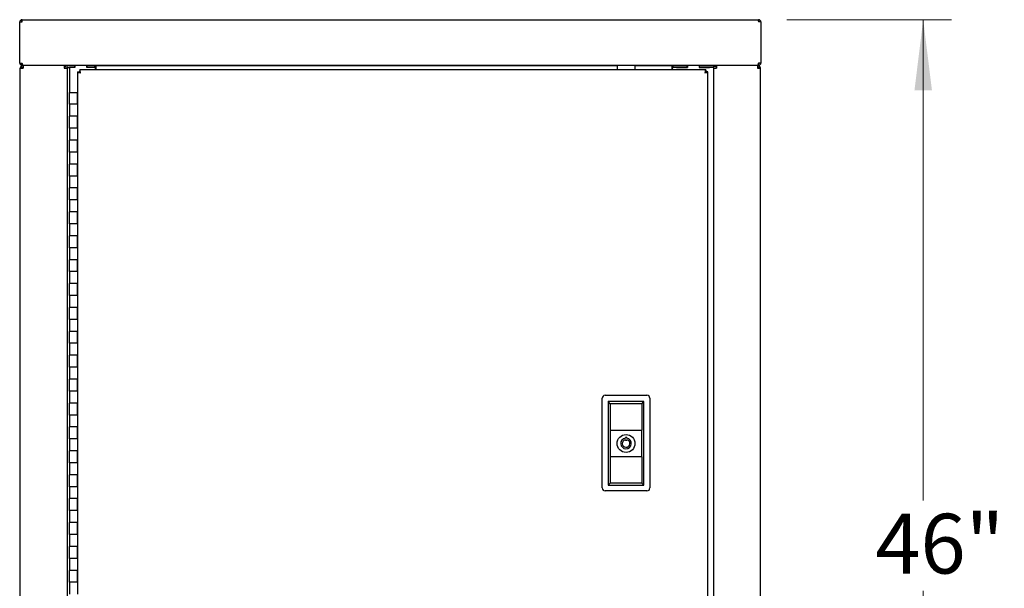
# Model space of a CAD drawing. Units: inches. Extents: x 0.2 to 9.1, y 0.2 to 10.8.
# Drawn here: x 0.7 to 2, y 3.3 to 4.1 of the extents above; entities that cross this region are included whole.
import ezdxf

# ---------------------------------------------------------------- set-up
doc = ezdxf.new("R2010")
doc.units = ezdxf.units.IN
doc.header["$MEASUREMENT"] = 0
doc.styles.add('SLDTEXTSTYLE0', font='TXT', dxfattribs={"width": 0.605})
doc.dimstyles.new('SLDDIMSTYLE0', dxfattribs={"dimtxt": 0.080892, "dimasz": 0.098425, "dimexe": 0, "dimexo": 0.0625, "dimgap": 0.020223, "dimtad": 0, "dimtih": 1, "dimtoh": 1, "dimlfac": 30, "dimrnd": 1e-09, "dimzin": 12, "dimdsep": 46, "dimlunit": 5, "dimtxsty": 'SLDTEXTSTYLE0', "dimsah": 1, "dimcen": 0.09, "dimadec": 0, "dimazin": 3, "dimtfac": 1, "dimtofl": 0, "dimtmove": 0, "dimatfit": 3, "dimfxl": 0, "dimfrac": 2, "dimtolj": 1, "dimtzin": 12, "dimarcsym": 0})

# ---------------------------------------------------------------- blocks, each defined once
blk = doc.blocks.new('_D')
at = {"color": 7, "linetype": 'Continuous', "lineweight": 18}
for p, q in [((1.7383, 4.0629), (1.968, 4.0629)), ((1.9287, 4.0629), (1.9287, 3.3923)), ((1.9287, 2.5305), (1.9287, 3.2664)), ((1.5983, 2.5305), (1.968, 2.5305))]:
    blk.add_line(p, q, dxfattribs=at)
for points in [[(1.9287, 4.0629), (1.9165, 3.9645), (1.9409, 3.9645)], [(1.9287, 2.5305), (1.9409, 2.6289), (1.9165, 2.6289)]]:
    blk.add_solid(points, dxfattribs=at)
at = {"color": 7, "linetype": 'Continuous', "lineweight": 18, "insert": (1.8618, 3.3738), "char_height": 0.08333, "attachment_point": 1, "style": 'SLDTEXTSTYLE0'}
blk.add_mtext('46"', dxfattribs=at)

msp = doc.modelspace()

# ---------------------------------------------------------------- linework, layer by layer
at = {"color": 7, "linetype": 'Continuous', "lineweight": 25}
for p, q in [((0.66723571, 4.00247658), (0.66723571, 4.0597349)), ((0.66723571, 4.0597349), (0.67076658, 4.0597349)), ((0.67039402, 4.06289332), (1.69894405, 4.06289332)), ((0.67039402, 4.06077665), (0.67039402, 4.06289332)), ((1.70210235, 4.0597349), (1.69857148, 4.0597349)), ((1.69894405, 4.06077665), (1.69894405, 4.06289332)), ((1.70210235, 4.0597349), (1.70210235, 4.00247658)), ((0.66723571, 4.00247658), (0.67076658, 4.00247658)), ((0.67039402, 3.99931831), (0.67039402, 4.00143498)), ((0.67039402, 4.00143498), (0.670991, 4.00143498)), ((1.69834702, 4.00143498), (1.69894405, 4.00143498)), ((1.70210235, 4.00247658), (1.69857148, 4.00247658)), ((1.69894405, 3.99931831), (1.69894405, 4.00143498)), ((0.66797737, 3.99510954), (0.67217735, 3.99510954)), ((0.66797737, 2.53260947), (0.66797737, 3.99510954)), ((0.67039402, 3.99931831), (0.67180826, 3.99931831)), ((0.67180826, 3.99931831), (1.64021071, 3.99931831)), ((0.67217735, 3.9993094), (0.67217735, 3.99510954)), ((0.67217735, 3.9993094), (0.72914401, 3.9993094)), ((0.72914401, 3.9993094), (0.72914401, 3.99510954)), ((0.72914401, 3.9993094), (0.73122736, 3.9993094)), ((0.72914401, 3.99719288), (0.73122736, 3.99719288)), ((0.72914401, 3.99510954), (0.73334403, 3.99510954)), ((0.73122736, 3.99719288), (0.73122736, 3.9993094)), ((0.7333357, 3.99609325), (0.7333357, 3.99921819)), ((0.7333357, 3.99921819), (0.74420236, 3.99921819)), ((0.73334403, 3.99609325), (0.7333357, 3.99609325)), ((0.7333357, 3.99510954), (0.7333357, 3.99609325)), ((0.73334403, 3.99609325), (0.73334403, 2.56588492)), ((0.73334403, 3.99609325), (0.73697737, 3.99609325)), ((0.73635532, 3.99931831), (0.73635532, 3.99921819)), ((0.73697737, 3.99609325), (0.73697737, 3.96153914)), ((0.73906068, 3.99609325), (0.73697737, 3.99609325)), ((0.74420236, 3.99609325), (0.73906068, 3.99609325)), ((0.74436901, 3.99609325), (0.73906068, 3.99609325)), ((0.74420236, 3.99609325), (0.74420236, 3.99921819)), ((0.74436901, 3.99921819), (0.74420236, 3.99921819)), ((0.74436901, 3.99921819), (0.74436901, 3.99609325)), ((0.76103571, 3.99921819), (0.74436901, 3.99921819)), ((0.74789402, 3.99008914), (0.74789402, 3.94487237)), ((0.74789402, 3.99008914), (0.75006071, 3.99008914)), ((1.62513273, 3.99318373), (0.75098865, 3.99318373)), ((0.75098865, 3.99318373), (0.75098865, 3.991017)), ((0.75098865, 3.991017), (0.75098865, 3.98937967)), ((0.76120236, 3.99921819), (0.76103571, 3.99921819)), ((0.76103571, 3.99921819), (0.76103571, 3.99609325)), ((0.76751904, 3.99609325), (0.76103571, 3.99609325)), ((0.76120236, 3.99921819), (0.77206902, 3.99921819)), ((0.76120236, 3.99609325), (0.76120236, 3.99921819)), ((0.77206902, 3.99609325), (0.76120236, 3.99609325)), ((0.77206902, 3.99609325), (0.77206902, 3.99921819)), ((0.77206902, 3.99921819), (0.77356903, 3.99921819)), ((0.77321305, 3.99609325), (0.77206902, 3.99609325)), ((0.77321305, 3.99609325), (0.77356903, 3.99609325)), ((0.77323569, 3.99318373), (0.77323569, 3.99609325)), ((0.77356903, 3.99921819), (0.77356903, 3.9940099)), ((0.77356903, 3.99921819), (1.50124907, 3.99921819)), ((0.77356903, 3.99318373), (0.77356903, 3.9940099)), ((1.50124907, 3.99931831), (1.50124907, 3.99318373)), ((1.52624905, 3.99931831), (1.52624905, 3.99318373)), ((1.52624905, 3.99921819), (1.5780607, 3.99921819)), ((1.5780607, 3.9940099), (1.5780607, 3.99921819)), ((1.5780607, 3.99921819), (1.57954402, 3.99921819)), ((1.5780607, 3.99609325), (1.57843335, 3.99609325)), ((1.5780607, 3.9940099), (1.5780607, 3.99318373)), ((1.57841071, 3.99609325), (1.57841071, 3.99318373)), ((1.57843335, 3.99609325), (1.57954402, 3.99609325)), ((1.57954402, 3.99609325), (1.57954402, 3.99921819)), ((1.57954402, 3.99921819), (1.59927319, 3.99921819)), ((1.59927319, 3.99609325), (1.57954402, 3.99609325)), ((1.58412735, 3.99609325), (1.59943988, 3.99609325)), ((1.59927319, 3.99609325), (1.59927319, 3.99921819)), ((1.59943988, 3.99921819), (1.59927319, 3.99921819)), ((1.61610654, 3.99921819), (1.59943988, 3.99921819)), ((1.59943988, 3.99921819), (1.59943988, 3.99609325)), ((1.61627319, 3.99921819), (1.61610654, 3.99921819)), ((1.61610654, 3.99921819), (1.61610654, 3.99609325)), ((1.61610654, 3.99609325), (1.63029405, 3.99609325)), ((1.61627319, 3.99609325), (1.61627319, 3.99921819)), ((1.61627319, 3.99921819), (1.63600236, 3.99921819)), ((1.63600236, 3.99609325), (1.61627319, 3.99609325)), ((1.62513273, 3.99318373), (1.62513273, 3.991017)), ((1.62513273, 3.98938123), (1.62513273, 3.991017)), ((1.62822736, 3.99008914), (1.62606071, 3.99008914)), ((1.62822736, 2.57611167), (1.62822736, 3.99008914)), ((1.63312441, 3.99931831), (1.63312441, 3.99921819)), ((1.63600236, 3.99921819), (1.63600236, 3.99609325)), ((1.63613569, 3.99630695), (1.63600236, 3.99630695)), ((1.63600236, 3.99609325), (1.63601069, 3.99609325)), ((1.63601069, 3.99609325), (1.63601069, 3.9951183)), ((1.63601069, 3.9951183), (1.63601069, 2.56588492)), ((1.63601069, 3.9951183), (1.64021071, 3.9951183)), ((1.63613569, 3.99630695), (1.63613569, 3.9951183)), ((1.63812736, 3.99720164), (1.63812736, 3.99931831)), ((1.64021071, 3.99720164), (1.63812736, 3.99720164)), ((1.64021071, 3.99931831), (1.64021071, 3.9951183)), ((1.64021071, 3.99931831), (1.69717738, 3.99931831)), ((1.69717738, 3.99931831), (1.69717738, 3.9951183)), ((1.69717738, 3.99931831), (1.69752981, 3.99931831)), ((1.69717738, 3.9951183), (1.70137736, 3.9951183)), ((1.69752981, 3.99931831), (1.69894405, 3.99931831)), ((1.70137736, 2.53261825), (1.70137736, 3.9951183)), ((0.73697737, 3.94487237), (0.73697737, 3.96153914)), ((0.73697737, 3.96153914), (0.74789402, 3.96153914)), ((0.74789402, 3.94487237), (0.74789402, 3.96153914)), ((0.73697737, 3.94487237), (0.73697737, 3.92820575)), ((0.74789402, 3.94487237), (0.73697737, 3.94487237)), ((0.74789402, 3.94487237), (0.74789402, 3.92820575)), ((0.73697737, 3.91153913), (0.73697737, 3.92820575)), ((0.74789402, 3.92820575), (0.73697737, 3.92820575)), ((0.74789402, 3.91153913), (0.74789402, 3.92820575)), ((0.74789402, 3.92820575), (0.74789402, 3.91153913)), ((0.73697737, 3.91153913), (0.73697737, 3.89487236)), ((0.74789402, 3.91153913), (0.73697737, 3.91153913)), ((0.74789402, 3.91153913), (0.74789402, 3.89487236)), ((0.73697737, 3.87820574), (0.73697737, 3.89487236)), ((0.74789402, 3.89487236), (0.73697737, 3.89487236)), ((0.74789402, 3.87820574), (0.74789402, 3.89487236)), ((0.74789402, 3.89487236), (0.74789402, 3.87820574)), ((0.73697737, 3.87820574), (0.73697737, 3.86153913)), ((0.74789402, 3.87820574), (0.73697737, 3.87820574)), ((0.74789402, 3.87820574), (0.74789402, 3.86153913)), ((0.73697737, 3.84487243), (0.73697737, 3.86153913)), ((0.74789402, 3.86153913), (0.73697737, 3.86153913)), ((0.74789402, 3.84487243), (0.74789402, 3.86153913)), ((0.74789402, 3.86153913), (0.74789402, 3.84487243)), ((0.73697737, 3.84487243), (0.73697737, 3.82820574)), ((0.74789402, 3.84487243), (0.73697737, 3.84487243)), ((0.74789402, 3.84487243), (0.74789402, 3.82820574)), ((0.73697737, 3.81153912), (0.73697737, 3.82820574)), ((0.74789402, 3.82820574), (0.73697737, 3.82820574)), ((0.74789402, 3.81153912), (0.74789402, 3.82820574)), ((0.74789402, 3.82820574), (0.74789402, 3.81153912)), ((0.73697737, 3.81153912), (0.73697737, 3.79487243)), ((0.74789402, 3.81153912), (0.73697737, 3.81153912)), ((0.74789402, 3.81153912), (0.74789402, 3.79487243)), ((0.73697737, 3.77820573), (0.73697737, 3.79487243)), ((0.74789402, 3.79487243), (0.73697737, 3.79487243)), ((0.74789402, 3.77820573), (0.74789402, 3.79487243)), ((0.74789402, 3.79487243), (0.74789402, 3.77820573)), ((0.73697737, 3.77820573), (0.73697737, 3.76153912)), ((0.74789402, 3.77820573), (0.73697737, 3.77820573)), ((0.74789402, 3.77820573), (0.74789402, 3.76153912)), ((0.73697737, 3.74487242), (0.73697737, 3.76153912)), ((0.74789402, 3.76153912), (0.73697737, 3.76153912)), ((0.74789402, 3.74487242), (0.74789402, 3.76153912)), ((0.74789402, 3.76153912), (0.74789402, 3.74487242)), ((0.73697737, 3.74487242), (0.73697737, 3.72820573)), ((0.74789402, 3.74487242), (0.73697737, 3.74487242)), ((0.74789402, 3.74487242), (0.74789402, 3.72820573)), ((0.73697737, 3.71153911), (0.73697737, 3.72820573)), ((0.74789402, 3.72820573), (0.73697737, 3.72820573)), ((0.74789402, 3.71153911), (0.74789402, 3.72820573)), ((0.74789402, 3.72820573), (0.74789402, 3.71153911)), ((0.73697737, 3.71153911), (0.73697737, 3.69487242)), ((0.74789402, 3.71153911), (0.73697737, 3.71153911)), ((0.74789402, 3.71153911), (0.74789402, 3.69487242)), ((0.73697737, 3.67820572), (0.73697737, 3.69487242)), ((0.74789402, 3.69487242), (0.73697737, 3.69487242)), ((0.74789402, 3.67820572), (0.74789402, 3.69487242)), ((0.74789402, 3.69487242), (0.74789402, 3.67820572)), ((0.73697737, 3.67820572), (0.73697737, 3.6615391)), ((0.74789402, 3.67820572), (0.73697737, 3.67820572)), ((0.74789402, 3.67820572), (0.74789402, 3.6615391)), ((0.73697737, 3.64487241), (0.73697737, 3.6615391)), ((0.74789402, 3.6615391), (0.73697737, 3.6615391)), ((0.74789402, 3.64487241), (0.74789402, 3.6615391)), ((0.74789402, 3.6615391), (0.74789402, 3.64487241)), ((0.73697737, 3.64487241), (0.73697737, 3.62820572)), ((0.74789402, 3.64487241), (0.73697737, 3.64487241)), ((0.74789402, 3.64487241), (0.74789402, 3.62820572)), ((0.73697737, 3.6115391), (0.73697737, 3.62820572)), ((0.74789402, 3.62820572), (0.73697737, 3.62820572)), ((0.74789402, 3.6115391), (0.74789402, 3.62820572)), ((0.74789402, 3.62820572), (0.74789402, 3.6115391)), ((0.73697737, 3.6115391), (0.73697737, 3.5948724)), ((0.74789402, 3.6115391), (0.73697737, 3.6115391)), ((0.74789402, 3.6115391), (0.74789402, 3.5948724)), ((0.73697737, 3.57820579), (0.73697737, 3.5948724)), ((0.74789402, 3.5948724), (0.73697737, 3.5948724)), ((0.74789402, 3.57820579), (0.74789402, 3.5948724)), ((0.74789402, 3.5948724), (0.74789402, 3.57820579)), ((0.73697737, 3.57820579), (0.73697737, 3.56153909)), ((0.74789402, 3.57820579), (0.73697737, 3.57820579)), ((0.74789402, 3.57820579), (0.74789402, 3.56153909)), ((0.73697737, 3.5448724), (0.73697737, 3.56153909)), ((0.74789402, 3.56153909), (0.73697737, 3.56153909)), ((0.74789402, 3.5448724), (0.74789402, 3.56153909)), ((0.74789402, 3.56153909), (0.74789402, 3.5448724)), ((0.73697737, 3.5448724), (0.73697737, 3.52820578)), ((0.74789402, 3.5448724), (0.73697737, 3.5448724)), ((0.74789402, 3.5448724), (0.74789402, 3.52820578)), ((1.4804324, 3.40987124), (1.4804324, 3.53487118)), ((1.48459908, 3.53903787), (1.54293241, 3.53903787)), ((1.54709906, 3.53487118), (1.54709906, 3.40987124)), ((0.73697737, 3.51153909), (0.73697737, 3.52820578)), ((0.74789402, 3.52820578), (0.73697737, 3.52820578)), ((0.74789402, 3.51153909), (0.74789402, 3.52820578)), ((0.74789402, 3.52820578), (0.74789402, 3.51153909)), ((1.49170452, 3.52724491), (1.48876573, 3.53018369)), ((1.53876572, 3.53018369), (1.48876573, 3.53018369)), ((1.48876573, 3.53018369), (1.48876573, 3.41351706)), ((1.53582694, 3.52724491), (1.49170452, 3.52724491)), ((1.49170452, 3.52724491), (1.49170452, 3.49060041)), ((1.53582694, 3.52724491), (1.53876572, 3.53018369)), ((1.53582694, 3.52724491), (1.53582694, 3.49060041)), ((1.53876572, 3.41351706), (1.53876572, 3.53018369)), ((0.73697737, 3.51153909), (0.73697737, 3.49487239)), ((0.74789402, 3.51153909), (0.73697737, 3.51153909)), ((0.74789402, 3.51153909), (0.74789402, 3.49487239)), ((0.73697737, 3.47820578), (0.73697737, 3.49487239)), ((0.74789402, 3.49487239), (0.73697737, 3.49487239)), ((0.74789402, 3.47820578), (0.74789402, 3.49487239)), ((0.74789402, 3.49487239), (0.74789402, 3.47820578)), ((0.73697737, 3.47820578), (0.73697737, 3.46153908)), ((0.74789402, 3.47820578), (0.73697737, 3.47820578)), ((0.74789402, 3.47820578), (0.74789402, 3.46153908)), ((1.49170452, 3.49060041), (1.53582694, 3.49060041)), ((1.49170452, 3.49060041), (1.49170452, 3.45310041)), ((1.51283007, 3.47998312), (1.51283007, 3.47917854)), ((1.51484145, 3.47998312), (1.51283007, 3.47998312)), ((1.51484145, 3.47915922), (1.51484145, 3.47998312)), ((1.53582694, 3.45310041), (1.53582694, 3.49060041)), ((1.51283007, 3.47591295), (1.51283007, 3.47707149)), ((1.51484145, 3.47591295), (1.51283007, 3.47591295)), ((1.51484145, 3.47704443), (1.51484145, 3.47591295)), ((0.73697737, 3.44487239), (0.73697737, 3.46153908)), ((0.74789402, 3.46153908), (0.73697737, 3.46153908)), ((0.74789402, 3.44487239), (0.74789402, 3.46153908)), ((0.74789402, 3.46153908), (0.74789402, 3.44487239)), ((1.53582694, 3.45310041), (1.49170452, 3.45310041)), ((1.49170452, 3.45310041), (1.49170452, 3.41645583)), ((1.53582694, 3.45310041), (1.53582694, 3.41645583)), ((0.73697737, 3.44487239), (0.73697737, 3.42820577)), ((0.74789402, 3.44487239), (0.73697737, 3.44487239)), ((0.74789402, 3.44487239), (0.74789402, 3.42820577)), ((0.73697737, 3.41153908), (0.73697737, 3.42820577)), ((0.74789402, 3.42820577), (0.73697737, 3.42820577)), ((0.74789402, 3.41153908), (0.74789402, 3.42820577)), ((0.74789402, 3.42820577), (0.74789402, 3.41153908)), ((0.73697737, 3.41153908), (0.73697737, 3.39487238)), ((0.74789402, 3.41153908), (0.73697737, 3.41153908)), ((0.74789402, 3.41153908), (0.74789402, 3.39487238)), ((1.49170452, 3.41645583), (1.48876573, 3.41351706)), ((1.48876573, 3.41351706), (1.53876572, 3.41351706)), ((1.53582694, 3.41645583), (1.49170452, 3.41645583)), ((1.53582694, 3.41645583), (1.53876572, 3.41351706)), ((1.54293241, 3.40570455), (1.48459908, 3.40570455)), ((0.73697737, 3.37820577), (0.73697737, 3.39487238)), ((0.74789402, 3.39487238), (0.73697737, 3.39487238)), ((0.74789402, 3.37820577), (0.74789402, 3.39487238)), ((0.74789402, 3.39487238), (0.74789402, 3.37820577)), ((0.73697737, 3.37820577), (0.73697737, 3.36153907)), ((0.74789402, 3.37820577), (0.73697737, 3.37820577)), ((0.74789402, 3.37820577), (0.74789402, 3.36153907)), ((0.73697737, 3.34487246), (0.73697737, 3.36153907)), ((0.74789402, 3.36153907), (0.73697737, 3.36153907)), ((0.74789402, 3.34487246), (0.74789402, 3.36153907)), ((0.74789402, 3.36153907), (0.74789402, 3.34487246)), ((0.73697737, 3.34487246), (0.73697737, 3.32820576)), ((0.74789402, 3.34487246), (0.73697737, 3.34487246)), ((0.74789402, 3.34487246), (0.74789402, 3.32820576)), ((0.73697737, 3.31153907), (0.73697737, 3.32820576)), ((0.74789402, 3.32820576), (0.73697737, 3.32820576)), ((0.74789402, 3.31153907), (0.74789402, 3.32820576)), ((0.74789402, 3.32820576), (0.74789402, 3.31153907)), ((0.73697737, 3.31153907), (0.73697737, 3.29487245)), ((0.74789402, 3.31153907), (0.73697737, 3.31153907)), ((0.74789402, 3.31153907), (0.74789402, 3.29487245)), ((0.73697737, 3.27820576), (0.73697737, 3.29487245)), ((0.74789402, 3.29487245), (0.73697737, 3.29487245)), ((0.74789402, 3.27820576), (0.74789402, 3.29487245)), ((0.74789402, 3.29487245), (0.74789402, 3.27820576)), ((0.73697737, 3.27820576), (0.73697737, 3.26153906)), ((0.74789402, 3.27820576), (0.73697737, 3.27820576)), ((0.74789402, 3.27820576), (0.74789402, 3.26153906))]:
    msp.add_line(p, q, dxfattribs=at)
msp.add_circle((1.51376573, 3.47185038), 0.0125, dxfattribs=at)
for centre, radius, start, end in [((0.67217736, 3.99510947), 0.0042, 90, 180), ((0.67217736, 3.99510947), 0.00208333, 90, 180), ((1.69717736, 3.99511825), 0.0042, 0, 90), ((1.69717736, 3.99511825), 0.00208333, 0, 90), ((1.48459907, 3.53487121), 0.00416667, 90, 180), ((1.5429324, 3.53487121), 0.00416667, 0, 90), ((1.51376573, 3.47185038), 0.00738762, 97.27635778, 81.62722471), ((1.51376573, 3.47185038), 0.00530428, 100.16019833, 78.29899135), ((1.48459907, 3.40987121), 0.00416667, 180, 270), ((1.5429324, 3.40987121), 0.00416667, 270, 0)]:
    msp.add_arc(centre, radius, start, end, dxfattribs=at)
for points, knots in [([(0.67039402, 4.06289332), (0.66998016, 4.06284582), (0.66915247, 4.06275084), (0.66810845, 4.06202054), (0.66737815, 4.0609765), (0.66728319, 4.06014876), (0.66723571, 4.0597349)], [0, 0, 0, 0, 0.2499986353, 0.4999887458, 0.7499951663, 1, 1, 1, 1]), ([(0.67039402, 4.06077665), (0.67025752, 4.06076098), (0.6699845, 4.06072966), (0.66964025, 4.06048868), (0.66939934, 4.06014436), (0.66936801, 4.05987139), (0.66935234, 4.0597349)], [0, 0, 0, 0, 0.2499952268, 0.5000337886, 0.7500047732, 1, 1, 1, 1]), ([(0.67076658, 4.0597349), (0.67073553, 4.06014876), (0.67067341, 4.06097651), (0.67058031, 4.06202053), (0.67048719, 4.06275083), (0.67042507, 4.06284582), (0.67039402, 4.06289332)], [0, 0, 0, 0, 0.25000682681, 0.50001868023, 0.75000864835, 1, 1, 1, 1]), ([(1.69894405, 4.06289332), (1.69891299, 4.06284582), (1.69885087, 4.06275083), (1.69875777, 4.06202053), (1.69866459, 4.06097651), (1.69860252, 4.06014876), (1.69857148, 4.0597349)], [0, 0, 0, 0, 0.2499913517, 0.4999813198, 0.7499937695, 1, 1, 1, 1]), ([(1.69894405, 4.06077665), (1.69891299, 4.06076099), (1.69885087, 4.06072967), (1.69875779, 4.06048864), (1.69866459, 4.06014439), (1.69860252, 4.05987139), (1.69857148, 4.0597349)], [0, 0, 0, 0, 0.24999680275, 0.50001270146, 0.75000843528, 1, 1, 1, 1]), ([(1.70210235, 4.0597349), (1.70205487, 4.06014876), (1.70195992, 4.0609765), (1.70122961, 4.06202054), (1.70018559, 4.06275084), (1.6993579, 4.06284582), (1.69894405, 4.06289332)], [0, 0, 0, 0, 0.2500048337, 0.5000112542, 0.7500013647, 1, 1, 1, 1]), ([(1.69998568, 4.0597349), (1.69997003, 4.05987139), (1.69993874, 4.06014438), (1.69969777, 4.06048865), (1.69935356, 4.06072967), (1.69908055, 4.06076099), (1.69894405, 4.06077665)], [0, 0, 0, 0, 0.2499934578, 0.499979832, 0.7500020828, 1, 1, 1, 1]), ([(0.66723571, 4.00247658), (0.66728318, 4.0020627), (0.66737811, 4.00123497), (0.66810855, 4.00019112), (0.6691524, 3.99946057), (0.66998015, 3.99936573), (0.67039402, 3.99931831)], [0, 0, 0, 0, 0.2500071408, 0.499994907, 0.7500047527, 1, 1, 1, 1]), ([(0.66935234, 4.00247658), (0.66936801, 4.00234008), (0.66939936, 4.00206707), (0.66964021, 4.00172285), (0.66998451, 4.00148177), (0.67025752, 4.00145058), (0.67039402, 4.00143498)], [0, 0, 0, 0, 0.2499923447, 0.4999962738, 0.7500209563, 1, 1, 1, 1]), ([(0.67180826, 3.99931831), (0.67172144, 3.99936573), (0.67154779, 3.99946057), (0.67128745, 4.00019112), (0.67102696, 4.00123497), (0.67085338, 4.0020627), (0.67076658, 4.00247658)], [0, 0, 0, 0, 0.24998983995, 0.50000012265, 0.74999094036, 1, 1, 1, 1]), ([(1.69857148, 4.00247658), (1.69848469, 4.0020627), (1.69831111, 4.00123497), (1.69805061, 4.00019112), (1.69779027, 3.99946057), (1.69761663, 3.99936573), (1.69752981, 3.99931831)], [0, 0, 0, 0, 0.25000905964, 0.49999987735, 0.75001016005, 1, 1, 1, 1]), ([(1.69894405, 4.00143498), (1.69908055, 4.00145058), (1.69935356, 4.00148176), (1.6996978, 4.00172286), (1.69993873, 4.00206706), (1.69997003, 4.00234008), (1.69998568, 4.00247658)], [0, 0, 0, 0, 0.24998105158, 0.49999356252, 0.75000897497, 1, 1, 1, 1]), ([(1.69894405, 3.99931831), (1.69935791, 3.99936573), (1.70018567, 3.99946057), (1.70122952, 4.00019112), (1.70195995, 4.00123497), (1.70205488, 4.0020627), (1.70210235, 4.00247658)], [0, 0, 0, 0, 0.2499952473, 0.500005093, 0.7499928592, 1, 1, 1, 1]), ([(0.74789402, 3.99008914), (0.74794243, 3.99000518), (0.74803926, 3.98983725), (0.74879341, 3.98958539), (0.74990059, 3.98933358), (0.75109134, 3.98911593), (0.75185929, 3.98898296), (0.75214402, 3.98893365)], [0, 0, 0, 0, 0.2178891944, 0.4358018089, 0.6536990199, 0.8716022346, 1, 1, 1, 1]), ([(0.75006071, 3.99008914), (0.75008667, 3.99000131), (0.75013859, 3.98982566), (0.75054179, 3.98956243), (0.75112847, 3.9892992), (0.75170393, 3.98908908), (0.75204766, 3.98896768), (0.75214402, 3.98893365)], [0, 0, 0, 0, 0.2278695885, 0.4557215935, 0.6834983012, 0.9112730436, 1, 1, 1, 1]), ([(0.75214402, 3.98893365), (0.75206008, 3.98941863), (0.75189222, 3.99038854), (0.75164026, 3.99167623), (0.75138856, 3.99263839), (0.75117087, 3.99312036), (0.75103793, 3.99316659), (0.75098865, 3.99318373)], [0, 0, 0, 0, 0.2179102159, 0.4357996243, 0.6536996568, 0.8716023721, 1, 1, 1, 1]), ([(0.75214402, 3.98893365), (0.75205625, 3.98918224), (0.7518807, 3.98967943), (0.7516173, 3.99033119), (0.75135419, 3.99080303), (0.75114406, 3.99099837), (0.75102268, 3.99101292), (0.75098865, 3.991017)], [0, 0, 0, 0, 0.2278568695, 0.455715087, 0.6834999948, 0.9112629264, 1, 1, 1, 1]), ([(1.62513273, 3.99318373), (1.62504879, 3.99313531), (1.6248809, 3.99303848), (1.624629, 3.99228438), (1.62437726, 3.9911772), (1.62415958, 3.9899864), (1.62402665, 3.98921841), (1.62397736, 3.98893365)], [0, 0, 0, 0, 0.21788560569, 0.43579281838, 0.6536821266, 0.87159338699, 1, 1, 1, 1]), ([(1.62513273, 3.991017), (1.62504496, 3.99099107), (1.62486941, 3.99093922), (1.62460603, 3.99053592), (1.62434291, 3.98994925), (1.62413274, 3.98937381), (1.62401139, 3.98903005), (1.62397736, 3.98893365)], [0, 0, 0, 0, 0.22785273759, 0.45572153662, 0.68349276511, 0.91124176297, 1, 1, 1, 1]), ([(1.62397736, 3.98893365), (1.6244623, 3.98901761), (1.62543218, 3.98918552), (1.62671989, 3.98943742), (1.62768211, 3.9896892), (1.62816405, 3.98990686), (1.62821023, 3.99003983), (1.62822736, 3.99008914)], [0, 0, 0, 0, 0.21789494817, 0.4357949313, 0.65370032551, 0.87160158727, 1, 1, 1, 1]), ([(1.62397736, 3.98893365), (1.62422593, 3.98902148), (1.62472307, 3.98919714), (1.62537489, 3.98946036), (1.62584659, 3.98972358), (1.62604202, 3.98993372), (1.62605662, 3.99005511), (1.62606071, 3.99008914)], [0, 0, 0, 0, 0.2278588895, 0.4557106916, 0.6834871965, 0.9112617361, 1, 1, 1, 1])]:
    msp.add_open_spline(points, degree=3, knots=knots, dxfattribs=at)

# ---------------------------------------------------------------- dimensions: what is measured, and where the dimension line sits
at = {"color": 7, "linetype": 'Continuous', "lineweight": 18}
dim = msp.add_linear_dim(base=(1.92866813, 4.06289325), p1=(1.55892736, 2.53046825), p2=(1.69894403, 4.06289325), angle=90, dimstyle='SLDDIMSTYLE0', dxfattribs=at)
dim.commit()
dim.dimension.update_dxf_attribs({"geometry": '_D', "text_midpoint": (1.92866813, 3.32932814), "dimtype": 160})

doc.saveas('drawing.dxf')
